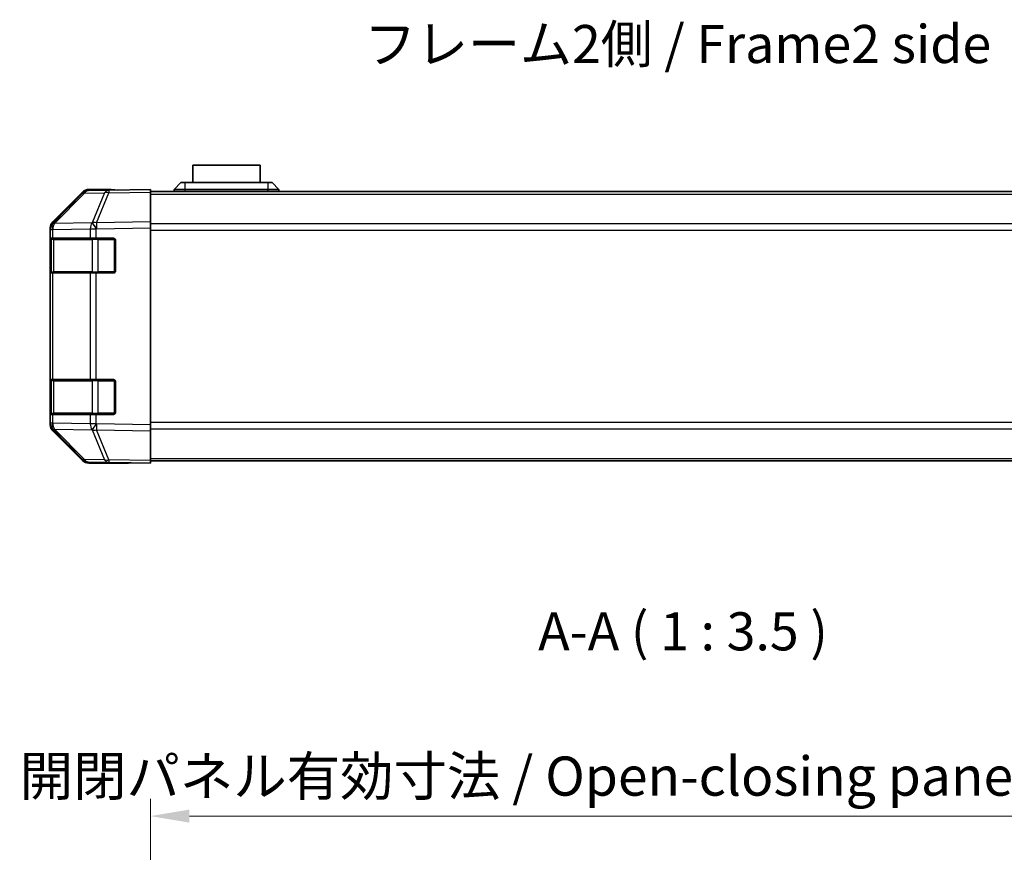
# Model space of a CAD drawing. Units: millimetres. Extents: x 58 to 5768, y 22 to 1156.
# Drawn here: x 1910 to 2136, y 213 to 405 of the extents above; entities that cross this region are included whole.
import ezdxf

# ---------------------------------------------------------------- set-up
doc = ezdxf.new("R2010")
doc.units = ezdxf.units.MM
doc.header["$LTSCALE"] = 4
doc.layers.get('Defpoints').update_dxf_attribs({"lineweight": 25})
for name, color, linetype, lineweight in [('Dimension (ISO)', 7, 'Continuous', 18), ('Dimension (ISO) @ 1', 7, 'Continuous', 18), ('Symbol (ISO)', 7, 'Continuous', 18), ('Visible (ISO)', 7, 'Continuous', 35), ('Visible Narrow (ISO)', 7, 'Continuous', 25)]:
    doc.layers.add(name, color=color, linetype=linetype, lineweight=lineweight)
doc.styles.add('Note Text (TK)', font='txt')
doc.dimstyles.new('Default - Method 1b (TK)', dxfattribs={"dimscale": 4, "dimtxt": 2.5, "dimasz": 2.5, "dimexe": 1, "dimexo": 1.5, "dimgap": 1, "dimtad": 1, "dimtoh": 1, "dimrnd": 1e-08, "dimdsep": 46, "dimtxsty": 'Note Text (TK)', "dimcen": 0.09, "dimdle": 5, "dimclrd": 100, "dimclre": 100, "dimclrt": 7, "dimadec": 1, "dimazin": 1, "dimtfac": 1, "dimtmove": 0, "dimatfit": 3, "dimfxl": 1, "dimtolj": 1, "dimlwd": -1, "dimlwe": -1, "dimarcsym": 0})

# ---------------------------------------------------------------- blocks, each defined once
blk = doc.blocks.new('*D49')
at = {"layer": 'Defpoints', "color": 0}
for p in [(2193.77, 221.77), (1939.77, 192.68), (2193.77, 189.83)]:
    blk.add_point(p, dxfattribs=at)
at = {"layer": 'Dimension (ISO)', "color": 100}
for p, q in [((1939.77, 198.68), (1939.77, 225.77)), ((2193.77, 195.83), (2193.77, 225.77)), ((1948.77, 221.77), (2184.77, 221.77))]:
    blk.add_line(p, q, dxfattribs=at)
for points in [[(1948.77, 223.27), (1948.77, 220.27), (1939.77, 221.77)], [(2184.77, 223.27), (2184.77, 220.27), (2193.77, 221.77)]]:
    blk.add_solid(points, dxfattribs=at)
at = {"layer": 'Dimension (ISO)', "color": 7, "insert": (1909.73, 230.96), "char_height": 9, "attachment_point": 4, "style": 'Note Text (TK)'}
blk.add_mtext('\\A1;開閉パネル有効寸法 / Open-closing panel MAX dim. 254', dxfattribs=at)

msp = doc.modelspace()

# ---------------------------------------------------------------- linework, layer by layer
at = {"layer": 'Visible (ISO)'}
for p, q in [((1965.0232, 371.4055), (1949.5232, 371.4055)), ((1949.5232, 367.4055), (1949.5232, 371.4055)), ((1965.0232, 371.4055), (1965.0232, 367.4055)), ((1945.2732, 365.8055), (1946.7732, 367.4055)), ((1946.7732, 367.4055), (1947.7732, 367.4055)), ((1966.7732, 367.4055), (1947.7732, 367.4055)), ((1966.7732, 367.4055), (1967.7732, 367.4055)), ((1969.2732, 365.8055), (1967.7732, 367.4055)), ((1924.1985, 364.96), (1917.3533, 357.9943)), ((1917.3589, 358.3899), (1924.1888, 365.2198)), ((1930.2516, 365.6393), (1925.5901, 365.5579)), ((1930.7732, 365.8055), (1925.6028, 365.8055)), ((1939.7732, 365.8055), (1930.2516, 365.6393)), ((1930.7732, 365.6484), (1930.7732, 365.8055)), ((1939.7732, 365.8055), (1939.7732, 365.2198)), ((1939.7732, 365.3055), (2193.7732, 365.3055)), ((1939.7732, 358.3899), (1939.7732, 365.2198)), ((1947.7732, 365.8055), (1945.2732, 365.8055)), ((1945.2732, 365.3055), (1945.2732, 365.8055)), ((1947.7732, 365.8055), (1966.7732, 365.8055)), ((1969.2732, 365.8055), (1966.7732, 365.8055)), ((1969.2732, 365.3055), (1969.2732, 365.8055)), ((1917.3533, 357.9943), (1917.3467, 357.9876)), ((1939.7732, 358.3899), (1939.7732, 356.9759)), ((1916.7732, 356.5858), (1916.7732, 356.9759)), ((1916.7732, 356.5858), (1916.7732, 354.6055)), ((1939.7732, 311.7351), (1939.7732, 356.9759)), ((1916.7732, 354.6055), (1916.7732, 354.1055)), ((1917.359, 354.6055), (1916.7732, 354.6055)), ((1916.7732, 347.1055), (1916.7732, 354.1055)), ((1916.9732, 354.3055), (1916.9732, 346.9055)), ((1917.359, 354.6055), (1925.9709, 354.6055)), ((1927.3502, 354.6055), (1925.9709, 354.6055)), ((1927.3502, 354.6055), (1931.2732, 354.6055)), ((1931.7732, 354.1055), (1931.7732, 347.1055)), ((1916.7732, 347.1055), (1916.7732, 346.6055)), ((1916.7732, 346.6055), (1917.359, 346.6055)), ((1916.7732, 346.6055), (1916.7732, 322.1055)), ((1925.9709, 346.6055), (1917.359, 346.6055)), ((1925.9709, 346.6055), (1927.3502, 346.6055)), ((1931.2732, 346.6055), (1927.3502, 346.6055)), ((1916.7732, 322.1055), (1916.7732, 321.6055)), ((1917.359, 322.1055), (1916.7732, 322.1055)), ((1916.7732, 314.6055), (1916.7732, 321.6055)), ((1916.9732, 321.8055), (1916.9732, 314.4055)), ((1917.359, 322.1055), (1925.9709, 322.1055)), ((1927.3502, 322.1055), (1925.9709, 322.1055)), ((1927.3502, 322.1055), (1931.2732, 322.1055)), ((1931.7732, 321.6055), (1931.7732, 314.6055)), ((1916.7732, 314.6055), (1916.7732, 314.1055)), ((1916.7732, 314.1055), (1916.7732, 312.1252)), ((1916.7732, 314.1055), (1917.359, 314.1055)), ((1925.9709, 314.1055), (1917.359, 314.1055)), ((1925.9709, 314.1055), (1927.3502, 314.1055)), ((1931.2732, 314.1055), (1927.3502, 314.1055)), ((1916.7732, 311.7351), (1916.7732, 312.1252)), ((1917.3467, 310.7234), (1917.3533, 310.7167)), ((1917.3533, 310.7167), (1924.1985, 303.7509)), ((1924.1888, 303.4911), (1917.3589, 310.321)), ((1939.7732, 311.7351), (1939.7732, 310.321)), ((1939.7732, 303.4911), (1939.7732, 310.321)), ((1939.7732, 303.4911), (1939.7732, 302.9055)), ((1939.7732, 303.4055), (2193.7732, 303.4055)), ((1925.5901, 303.1531), (1930.2516, 303.0717)), ((1934.7732, 302.9055), (1925.6028, 302.9055)), ((1930.2516, 303.0717), (1939.7732, 302.9055)), ((1934.7732, 302.9055), (1934.7732, 302.9928))]:
    msp.add_line(p, q, dxfattribs=at)
for centre, radius, start, end in [((1925.625, 363.5582), 2, 91, 135.5), ((1918.7732, 356.5858), 2, 135.5, 180), ((1917.2732, 354.3055), 0.3, 90, 180), ((1931.2732, 354.1055), 0.5, 0, 90), ((1917.2732, 346.9055), 0.3, 180, 270), ((1931.2732, 347.1055), 0.5, 270, 0), ((1917.2732, 321.8055), 0.3, 90, 180), ((1931.2732, 321.6055), 0.5, 0, 90), ((1917.2732, 314.4055), 0.3, 180, 270), ((1931.2732, 314.6055), 0.5, 270, 0), ((1918.7732, 312.1252), 2, 180, 224.5), ((1925.625, 305.1527), 2, 224.5, 269)]:
    msp.add_arc(centre, radius, start, end, dxfattribs=at)
for centre, major_axis, ratio, start_param, end_param in [((1925.6034, 363.8052), (-1.4146, 1.4146), 0.99969546, 5.49793944, 6.28318531), ((1935.7732, 365.7357), (-5, 0), 0.01745506, 0, 0.78539816), ((1918.7735, 356.9753), (-1.4146, 1.4146), 0.99969546, 0, 0.78524587), ((1918.7735, 311.7357), (-1.4146, -1.4146), 0.99969546, 5.49793944, 6.28318531), ((1925.6034, 304.9058), (-1.4146, -1.4146), 0.99969546, 0, 0.78524587), ((1936.7732, 302.9578), (2, 0), 0.01745506, 2.35619449, 3.14159265)]:
    msp.add_ellipse(centre, major_axis=major_axis, ratio=ratio, start_param=start_param, end_param=end_param, dxfattribs=at)
at = {"layer": 'Visible Narrow (ISO)'}
for p, q in [((1947.7732, 365.8055), (1947.7732, 367.4055)), ((1966.7732, 367.4055), (1966.7732, 365.8055)), ((1917.7614, 357.9978), (1924.6066, 364.9636)), ((1924.6066, 364.9636), (1929.268, 365.0449)), ((1929.268, 365.0449), (1926.3903, 358.1648)), ((1927.3593, 358.1732), (1930.2371, 365.0534)), ((1930.2371, 365.0534), (1939.7732, 365.2198)), ((1939.7732, 364.7197), (2193.7732, 364.7197)), ((1947.7732, 365.3055), (1947.7732, 365.8055)), ((1966.7732, 365.3055), (1966.7732, 365.8055)), ((1926.3667, 358.148), (1917.7614, 357.9978)), ((1926.3903, 358.1648), (1926.3667, 358.148)), ((1939.7732, 358.3899), (1927.3593, 358.1732)), ((2193.7732, 357.8913), (1939.7732, 357.8913)), ((1916.7732, 356.5858), (1917.359, 356.5858)), ((1917.359, 356.5858), (1917.3656, 356.5925)), ((1917.359, 354.6055), (1917.359, 356.5858)), ((1917.3656, 356.5925), (1925.9709, 356.7427)), ((1925.9709, 356.7427), (1927.3502, 356.7427)), ((1925.9709, 356.7427), (1925.9709, 354.6055)), ((1927.3502, 356.7427), (1927.3738, 356.7595)), ((1927.3502, 354.6055), (1927.3502, 356.7427)), ((1927.3738, 356.7595), (1939.7732, 356.9759)), ((1939.7732, 356.4771), (2193.7732, 356.4771)), ((1916.7732, 354.1055), (1916.9732, 354.1055)), ((1917.559, 354.3055), (1916.9732, 354.3055)), ((1917.559, 354.3055), (1926.3874, 354.3055)), ((1917.559, 346.9055), (1917.559, 354.3055)), ((1927.8017, 354.3055), (1926.3874, 354.3055)), ((1926.3874, 354.3055), (1926.3874, 346.9055)), ((1927.8017, 354.6055), (1927.8017, 354.3055)), ((1927.8017, 354.3055), (1931.4732, 354.3055)), ((1927.8017, 346.9055), (1927.8017, 354.3055)), ((1931.4732, 354.3055), (1931.4732, 354.5637)), ((1931.7315, 354.3055), (1931.4732, 354.3055)), ((1931.4732, 354.3055), (1931.4732, 346.9055)), ((1916.9732, 347.1055), (1916.7732, 347.1055)), ((1916.9732, 346.9055), (1917.559, 346.9055)), ((1917.359, 322.1055), (1917.359, 346.6055)), ((1926.3874, 346.9055), (1917.559, 346.9055)), ((1925.9709, 346.6055), (1925.9709, 322.1055)), ((1926.3874, 346.9055), (1927.8017, 346.9055)), ((1927.3502, 322.1055), (1927.3502, 346.6055)), ((1927.8017, 346.9055), (1927.8017, 346.6055)), ((1931.4732, 346.9055), (1927.8017, 346.9055)), ((1931.4732, 346.9055), (1931.7315, 346.9055)), ((1931.4732, 346.6472), (1931.4732, 346.9055)), ((1916.7732, 321.6055), (1916.9732, 321.6055)), ((1917.559, 321.8055), (1916.9732, 321.8055)), ((1917.559, 321.8055), (1926.3874, 321.8055)), ((1917.559, 314.4055), (1917.559, 321.8055)), ((1927.8017, 321.8055), (1926.3874, 321.8055)), ((1926.3874, 321.8055), (1926.3874, 314.4055)), ((1927.8017, 322.1055), (1927.8017, 321.8055)), ((1927.8017, 321.8055), (1931.4732, 321.8055)), ((1927.8017, 314.4055), (1927.8017, 321.8055)), ((1931.4732, 321.8055), (1931.4732, 322.0637)), ((1931.7315, 321.8055), (1931.4732, 321.8055)), ((1931.4732, 321.8055), (1931.4732, 314.4055)), ((1916.9732, 314.6055), (1916.7732, 314.6055)), ((1916.9732, 314.4055), (1917.559, 314.4055)), ((1917.359, 312.1252), (1917.359, 314.1055)), ((1926.3874, 314.4055), (1917.559, 314.4055)), ((1925.9709, 314.1055), (1925.9709, 311.9683)), ((1926.3874, 314.4055), (1927.8017, 314.4055)), ((1927.3502, 311.9683), (1927.3502, 314.1055)), ((1927.8017, 314.4055), (1927.8017, 314.1055)), ((1931.4732, 314.4055), (1927.8017, 314.4055)), ((1931.4732, 314.4055), (1931.7315, 314.4055)), ((1931.4732, 314.1472), (1931.4732, 314.4055)), ((1917.359, 312.1252), (1916.7732, 312.1252)), ((1917.3656, 312.1185), (1917.359, 312.1252)), ((1925.9709, 311.9683), (1917.3656, 312.1185)), ((1917.7614, 310.7131), (1926.3667, 310.5629)), ((1924.6066, 303.7474), (1917.7614, 310.7131)), ((1927.3502, 311.9683), (1925.9709, 311.9683)), ((1926.3667, 310.5629), (1926.3903, 310.5462)), ((1926.3903, 310.5462), (1929.268, 303.666)), ((1927.3738, 311.9515), (1927.3502, 311.9683)), ((1927.3593, 310.5377), (1939.7732, 310.321)), ((1930.2371, 303.6576), (1927.3593, 310.5377)), ((1939.7732, 311.7351), (1927.3738, 311.9515)), ((2193.7732, 312.2339), (1939.7732, 312.2339)), ((1939.7732, 310.8197), (2193.7732, 310.8197)), ((1929.268, 303.666), (1924.6066, 303.7474)), ((1939.7732, 303.4911), (1930.2371, 303.6576)), ((1939.7732, 303.9913), (2193.7732, 303.9913))]:
    msp.add_line(p, q, dxfattribs=at)
for centre, major_axis, ratio, start_param, end_param in [((1925.625, 363.5582), (-1.4265, 1.4018), 0.27881333, 5.73930193, 6.28318531), ((1925.625, 363.5582), (-0.0349, 1.9997), 0.70705293, 0, 0.77922765), ((1930.2865, 363.6396), (-0.0349, 1.9997), 0.70705293, 0, 0.77922765), ((1930.2865, 363.6396), (-1.8451, 0.7718), 0.67266741, 5.01241181, 5.54682635), ((1930.2865, 363.6396), (-0.0349, 1.9997), 0.01744975, 0, 0.78524587), ((1918.7732, 356.5858), (-1.4265, 1.4018), 0.57396196, 0, 1.04217396), ((1918.7798, 356.5925), (-1.4265, 1.4018), 0.57396196, 0, 1.04217396), ((1918.7798, 356.5925), (-1.4265, 1.4018), 0.27881333, 5.73930193, 6.28318531), ((1918.7798, 356.5925), (-0.0349, 1.9997), 0.70705293, 0.77922765, 1.5584553), ((1927.3851, 356.7427), (0.0349, -1.9997), 0.70705293, 3.9208203, 4.70004795), ((1927.3851, 356.7427), (-1.1604, 1.629), 0.01421551, 0.52013041, 1.56067061), ((1927.4087, 356.7595), (1.8451, -0.7718), 0.67266741, 1.87081915, 2.4052337), ((1927.4087, 356.7595), (1.1604, -1.629), 0.01421551, 3.66172306, 4.70226326), ((1927.4087, 356.7595), (-0.0349, 1.9997), 0.01744975, 0.78524587, 1.57049174), ((1917.7712, 354.3055), (0, 0.3), 0.70710678, 0, 1.57079633), ((1926.5996, 354.3055), (0, 0.3), 0.70710678, 0, 1.57079633), ((1917.7712, 346.9055), (0, -0.3), 0.70710678, 4.71238898, 6.28318531), ((1926.5996, 346.9055), (0, -0.3), 0.70710678, 4.71238898, 6.28318531), ((1917.7712, 321.8055), (0, 0.3), 0.70710678, 0, 1.57079633), ((1926.5996, 321.8055), (0, 0.3), 0.70710678, 0, 1.57079633), ((1917.7712, 314.4055), (0, -0.3), 0.70710678, 4.71238898, 6.28318531), ((1926.5996, 314.4055), (0, -0.3), 0.70710678, 4.71238898, 6.28318531), ((1918.7732, 312.1252), (-1.4265, -1.4018), 0.57396196, 5.24101135, 6.28318531), ((1918.7798, 312.1185), (-1.4265, -1.4018), 0.57396196, 5.24101135, 6.28318531), ((1918.7798, 312.1185), (-1.4265, -1.4018), 0.27881333, 0, 0.54388338), ((1918.7798, 312.1185), (0.0349, 1.9997), 0.70705293, 1.58313735, 2.362365), ((1927.3851, 311.9683), (-0.0349, -1.9997), 0.70705293, 4.72473001, 5.50395766), ((1927.3851, 311.9683), (1.1604, 1.629), 0.01421551, 1.58092204, 2.62146225), ((1927.4087, 311.9515), (1.1604, 1.629), 0.01421551, 1.58092204, 2.62146225), ((1927.4087, 311.9515), (-1.8451, -0.7718), 0.67266741, 0.73635896, 1.2707735), ((1927.4087, 311.9515), (0.0349, 1.9997), 0.01744975, 1.57110091, 2.35634678), ((1925.625, 305.1527), (-1.4265, -1.4018), 0.27881333, 0, 0.54388338), ((1925.625, 305.1527), (-0.0349, -1.9997), 0.70705293, 5.50395766, 6.28318531), ((1930.2865, 305.0714), (1.8451, 0.7718), 0.67266741, 3.87795161, 4.41236615), ((1930.2865, 305.0714), (-0.0349, -1.9997), 0.70705293, 5.50395766, 6.28318531), ((1930.2865, 305.0714), (-0.0349, -1.9997), 0.01744975, 5.49793944, 6.28318531)]:
    msp.add_ellipse(centre, major_axis=major_axis, ratio=ratio, start_param=start_param, end_param=end_param, dxfattribs=at)

# ---------------------------------------------------------------- texts
at = {"layer": 'Symbol (ISO)', "color": 7, "insert": (1988.9471, 398.1021), "char_height": 8.75, "width": 150.229621, "attachment_point": 4, "line_spacing_factor": 1.5, "style": 'Note Text (TK)'}
msp.add_mtext('{フレーム2側 / Frame2 side}', dxfattribs=at)
at = {"layer": 'Symbol (ISO)', "color": 7, "insert": (2028.9222, 257.1345), "char_height": 8.75, "attachment_point": 7, "line_spacing_factor": 1.843404, "style": 'Note Text (TK)'}
msp.add_mtext('A-A ( 1 : 3.5 )', dxfattribs=at)

# ---------------------------------------------------------------- dimensions: what is measured, and where the dimension line sits
at = {"layer": 'Dimension (ISO) @ 1', "color": 100}
dim = msp.add_linear_dim(base=(2193.7732, 221.7715), p1=(1939.7732, 192.6754), p2=(2193.7732, 189.8325), text='開閉パネル有効寸法 / Open-closing panel MAX dim. <>', dimstyle='Default - Method 1b (TK)', override={"dimscale": 1, "dimtxt": 9, "dimasz": 9, "dimexe": 4, "dimexo": 6, "dimgap": 3, "dimtoh": 0, "dimdec": 2, "dimcen": 0.36, "dimtp": 0, "dimtm": 0, "dimtdec": 2, "dimtix": 0, "dimtofl": 0, "dimtmove": 0, "dimatfit": 1}, dxfattribs=at)
dim.commit()
dim.dimension.update_dxf_attribs({"geometry": '*D49', "text_midpoint": (2066.7732, 221.7715), "dimtype": 128})

doc.saveas('drawing.dxf')
